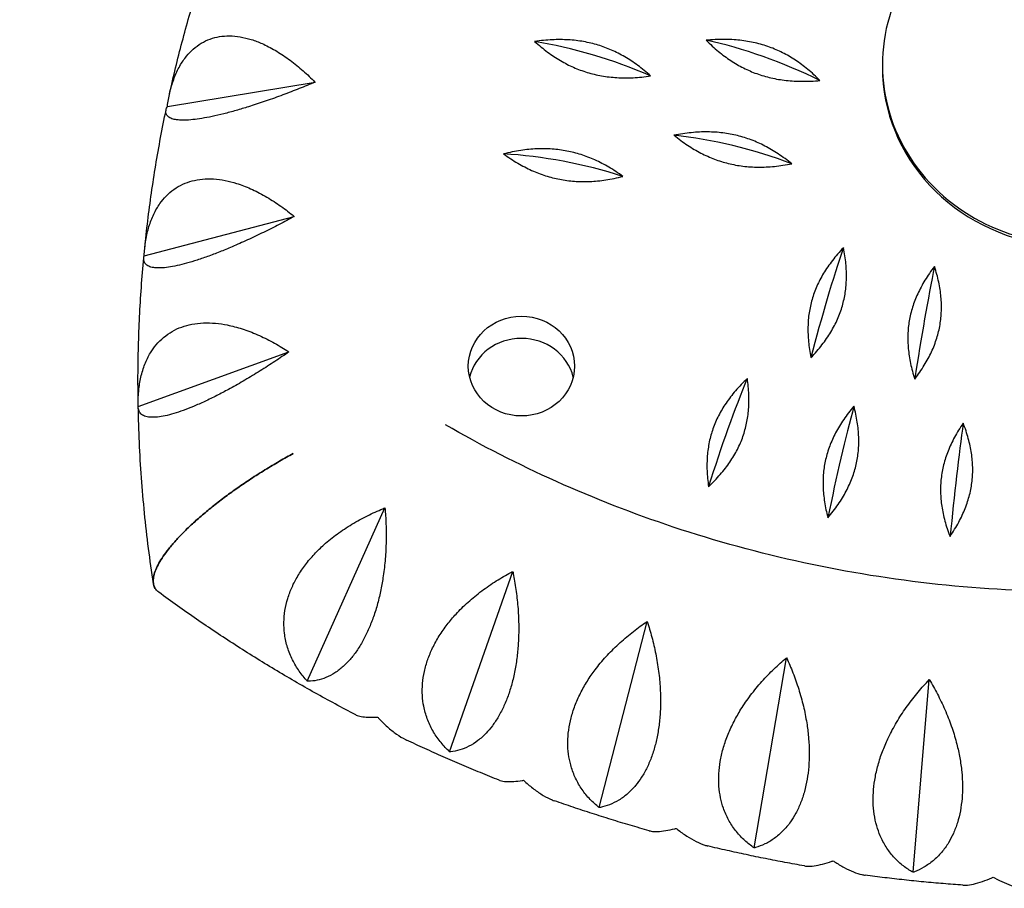
# Model space of a CAD drawing. Units: millimetres. Extents: x -4810 to 4811, y -4703 to 4641.
# Drawn here: x 461 to 693, y -2645 to -2440 of the extents above; entities that cross this region are included whole.
import ezdxf

# ---------------------------------------------------------------- set-up
doc = ezdxf.new("R2010")
doc.units = ezdxf.units.MM
doc.header["$LTSCALE"] = 20
doc.linetypes.add('HIDDEN', pattern=[9.525, 6.35, -3.175])
doc.layers.add('2d', color=230, linetype='Continuous')
doc.layers.add('EN-Safetyzone', color=93, linetype='HIDDEN')

msp = doc.modelspace()

# ---------------------------------------------------------------- linework, layer by layer
at = {"layer": '2d'}
for p, q in [((664.27, -2450.71), (664.27, -2451.29)), ((496.08, -2460.54), (530.83, -2454.83)), ((490.61, -2495.68), (525.91, -2486.41)), ((489.23, -2531.16), (524.67, -2518.3)), ((529, -2595.79), (547.26, -2555.01)), ((562.46, -2612.41), (577.33, -2569.94)), ((597.63, -2625.54), (608.94, -2581.74)), ((634.11, -2635.03), (641.72, -2590.27)), ((671.47, -2640.76), (675.3, -2595.42))]:
    msp.add_line(p, q, dxfattribs=at)
for centre, major_axis, ratio, start_param, end_param in [((709.27, -2450.71), (45, 0), 0.938035, 2.732036, 6.009485), ((596.11, -2462.43), (38.33, -12.96), 0.33032, 1.320541, 2.043541), ((636.2, -2462.81), (37.53, -15.12), 0.32417, 1.339147, 2.062147), ((709.27, -2451.29), (45, 0), 0.938035, 3.141593, 6.023459), ((629.1, -2483.79), (39.01, -10.75), 0.335503, 1.301533, 2.024533), ((589.2, -2487.47), (39.56, -8.5), 0.339705, 1.282188, 2.005188), ((651.28, -2519.83), (10.19, 39.16), 0.092609, 0.867289, 1.590289), ((674.2, -2524.56), (6.14, 39.99), 0.056002, 0.859694, 1.582694), ((579.36, -2526.84), (12.5, 0), 0.938035, 0.223517, 2.918076), ((627.93, -2550.4), (12.18, 38.58), 0.110533, 0.872499, 1.595499), ((654.51, -2557.31), (8.17, 39.63), 0.074415, 0.863019, 1.586019), ((681.73, -2561.5), (4.1, 40.25), 0.037426, 0.857318, 1.580317)]:
    msp.add_ellipse(centre, major_axis=major_axis, ratio=ratio, start_param=start_param, end_param=end_param, dxfattribs=at)
msp.add_ellipse((579.36, -2521.64), major_axis=(12.5, 0), ratio=0.938035, dxfattribs=at)
for points, knots in [([(669.45, -1813.1), (673.31, -1814.84), (677.21, -1816.7), (685.27, -1820.77), (689.44, -1822.98), (697.81, -1827.67), (702.01, -1830.15), (710.27, -1835.28), (714.31, -1837.92), (722.63, -1843.59), (726.93, -1846.66), (735.23, -1852.87), (739.23, -1856), (747.3, -1862.59), (751.37, -1866.06), (759.47, -1873.26), (763.49, -1876.99), (771.46, -1884.7), (775.41, -1888.68), (780.33, -1893.85), (781.35, -1894.93), (785.39, -1899.28), (788.41, -1902.64), (794.99, -1910.22), (798.56, -1914.5), (805.71, -1923.43), (809.28, -1928.09), (816.32, -1937.65), (819.77, -1942.55), (826.51, -1952.55), (829.79, -1957.64), (836.16, -1968), (839.26, -1973.27), (845.23, -1983.96), (848.12, -1989.37), (853.75, -2000.46), (856.49, -2006.13), (861.7, -2017.55), (864.18, -2023.31), (868.95, -2035), (871.22, -2040.94), (875.54, -2052.94), (877.58, -2058.99), (881.41, -2071.24), (883.21, -2077.43), (886.49, -2089.74), (887.97, -2095.85), (890.72, -2108.24), (891.98, -2114.56), (894.21, -2127.09), (895.18, -2133.32), (896.96, -2146.19), (897.75, -2152.84), (899.09, -2166.34), (899.63, -2173.19), (900.46, -2186.96), (900.75, -2193.9), (901.1, -2208.06), (901.16, -2215.29), (900.95, -2229.65), (900.71, -2236.77), (899.91, -2250.5), (899.38, -2257.13), (898.01, -2269.73), (897.21, -2275.71), (895.36, -2287.11), (894.35, -2292.53), (892.05, -2303.15), (890.78, -2308.35), (888.01, -2318.16), (886.57, -2322.7), (883.55, -2331.59), (881.91, -2335.95), (878.58, -2344.13), (876.89, -2347.99), (873.13, -2356.09), (871.04, -2360.3), (866.62, -2368.67), (864.29, -2372.83), (859.41, -2381.06), (856.86, -2385.13), (851.65, -2392.97), (849, -2396.75), (843.65, -2404.03), (840.95, -2407.54), (835.43, -2414.44), (832.54, -2417.89), (827.09, -2424.02), (824.55, -2426.79), (819.24, -2432.23), (816.54, -2434.83), (811.08, -2439.71), (808.31, -2442.02), (802.67, -2446.31), (799.81, -2448.31), (794.17, -2451.8), (791.43, -2453.32), (786.02, -2455.95), (783.35, -2457.08), (778.07, -2458.98), (775.45, -2459.77), (770.27, -2460.99), (767.72, -2461.45), (762.65, -2462.07), (760.09, -2462.24), (755.1, -2462.27), (752.74, -2462.17), (748.07, -2461.71), (745.8, -2461.36), (741.8, -2460.57), (739.82, -2460.11), (735.97, -2459.01), (734.12, -2458.38), (730.14, -2456.88), (727.93, -2455.95), (723.76, -2453.83), (722.09, -2452.86), (719.03, -2450.94), (717.64, -2449.98), (715.33, -2448.25), (714.33, -2447.45), (711.89, -2445.42), (710.48, -2444.15), (707.4, -2441.2), (705.85, -2439.58), (703.13, -2436.6), (701.95, -2435.25), (699.31, -2432.1), (697.76, -2430.12), (695.15, -2426.29), (694.02, -2424.45), (692.02, -2420.59), (691.21, -2418.75), (689.75, -2414.85), (689.13, -2412.77), (688.24, -2409.15), (687.9, -2407.49), (687.28, -2403.57), (687.08, -2401.3), (686.97, -2398.73), (686.95, -2398.04), (686.97, -2396.28), (687.01, -2395.48), (687.08, -2394.53), (687.11, -2394.07), (687.24, -2392.7), (687.38, -2391.64), (687.76, -2389.65), (687.99, -2388.69), (688.52, -2387.02), (688.78, -2386.25), (689.5, -2384.6), (689.95, -2383.71), (691.03, -2381.98), (691.64, -2381.13), (693.04, -2379.5), (693.85, -2378.71), (695.65, -2377.23), (696.68, -2376.54), (698.89, -2375.34), (700.1, -2374.83), (702.61, -2374.08), (703.91, -2373.83), (706.53, -2373.61), (707.86, -2373.63), (710.47, -2373.95), (711.77, -2374.25), (714.26, -2375.1), (715.47, -2375.65), (717.73, -2377), (718.79, -2377.79), (720.72, -2379.55), (721.59, -2380.54), (723.11, -2382.63), (723.76, -2383.76), (724.52, -2385.43), (724.74, -2385.98), (725.08, -2386.95), (725.22, -2387.37), (725.51, -2388.44), (725.63, -2388.95), (725.83, -2389.99), (725.92, -2390.5), (726.12, -2392.08), (726.15, -2392.87), (726.2, -2393.85), (726.21, -2394.2), (726.23, -2395.12), (726.25, -2395.66), (726.28, -2397.02), (726.29, -2397.81), (726.3, -2398.62)], [1262.851689, 1262.851689, 1262.851689, 1262.851689, 1287.990383, 1287.990383, 1314.701778, 1314.701778, 1341.363825, 1341.363825, 1367.022021, 1367.022021, 1394.331327, 1394.331327, 1419.946934, 1419.946934, 1446.351995, 1446.351995, 1472.866599, 1472.866599, 1499.40428, 1499.40428, 1506.333617, 1506.333617, 1527.123196, 1527.123196, 1552.557997, 1552.557997, 1578.933877, 1578.933877, 1605.473937, 1605.473937, 1631.918034, 1631.918034, 1658.221719, 1658.221719, 1684.395551, 1684.395551, 1710.922521, 1710.922521, 1737.089367, 1737.089367, 1763.446767, 1763.446767, 1789.750359, 1789.750359, 1816.117786, 1816.117786, 1841.702822, 1841.702822, 1867.770557, 1867.770557, 1893.265964, 1893.265964, 1920.302401, 1920.302401, 1947.892654, 1947.892654, 1975.764915, 1975.764915, 2004.717271, 2004.717271, 2033.147377, 2033.147377, 2059.659055, 2059.659055, 2083.738392, 2083.738392, 2105.916601, 2105.916601, 2127.372417, 2127.372417, 2146.766082, 2146.766082, 2165.491683, 2165.491683, 2182.799884, 2182.799884, 2202.330245, 2202.330245, 2222.446385, 2222.446385, 2243.037242, 2243.037242, 2263.301036, 2263.301036, 2283.372502, 2283.372502, 2303.937751, 2303.937751, 2322.236299, 2322.236299, 2340.26302, 2340.26302, 2358.020674, 2358.020674, 2375.279555, 2375.279555, 2390.81595, 2390.81595, 2405.115815, 2405.115815, 2418.469527, 2418.469527, 2431.030703, 2431.030703, 2443.182955, 2443.182955, 2454.720242, 2454.720242, 2465.126422, 2465.126422, 2474.216095, 2474.216095, 2483.208205, 2483.208205, 2494.119809, 2494.119809, 2503.498311, 2503.498311, 2510.641997, 2510.641997, 2516.819561, 2516.819561, 2526.120508, 2526.120508, 2538.317447, 2538.317447, 2548.978815, 2548.978815, 2563.030262, 2563.030262, 2574.854631, 2574.854631, 2585.446654, 2585.446654, 2596.373267, 2596.373267, 2605.8167, 2605.8167, 2618.184897, 2618.184897, 2622.431302, 2622.431302, 2626.53578, 2626.53578, 2629.82043, 2629.82043, 2635.496925, 2635.496925, 2640.914436, 2640.914436, 2644.557721, 2644.557721, 2648.182245, 2648.182245, 2651.530841, 2651.530841, 2654.984902, 2654.984902, 2658.709862, 2658.709862, 2662.640331, 2662.640331, 2666.607468, 2666.607468, 2670.579671, 2670.579671, 2674.551779, 2674.551779, 2678.524141, 2678.524141, 2682.497454, 2682.497454, 2686.469031, 2686.469031, 2690.422475, 2690.422475, 2692.29933, 2692.29933, 2693.846289, 2693.846289, 2696.422225, 2696.422225, 2698.669591, 2698.669591, 2703.030811, 2703.030811, 2705.95423, 2705.95423, 2711.375956, 2711.375956, 2718.532598, 2718.532598, 2718.532598, 2718.532598]), ([(496.59, -2457.56), (497.05, -2455.52), (497.52, -2453.48), (498.51, -2449.42), (499.02, -2447.39), (500.09, -2443.34), (500.64, -2441.32), (501.79, -2437.3), (502.38, -2435.29), (503.61, -2431.28), (504.25, -2429.29), (504.9, -2427.3)], [3.34656592, 3.34656592, 3.34656592, 3.34656592, 3.36538066, 3.36538066, 3.3841954, 3.3841954, 3.40301013, 3.40301013, 3.42182487, 3.42182487, 3.44063961, 3.44063961, 3.44063961, 3.44063961]), ([(496.08, -2460.54), (496.1, -2460.39), (496.12, -2460.24), (496.14, -2460.09), (496.29, -2459.04), (496.49, -2457.97), (497.01, -2455.85), (497.32, -2454.81), (498.08, -2452.83), (498.52, -2451.89), (499.5, -2450.16), (500.04, -2449.38), (501.08, -2448.11), (501.6, -2447.56), (502.76, -2446.54), (503.38, -2446.08), (504.72, -2445.28), (505.42, -2444.95), (506.87, -2444.43), (507.62, -2444.24), (509.08, -2444), (509.86, -2443.94), (511.5, -2443.95), (512.35, -2444.03), (514.08, -2444.31), (514.96, -2444.53), (516.69, -2445.06), (517.55, -2445.39), (519.36, -2446.19), (520.4, -2446.72), (522.49, -2447.95), (523.55, -2448.64), (525.63, -2450.16), (526.66, -2450.98), (528.62, -2452.69), (529.57, -2453.57), (530.57, -2454.57), (530.7, -2454.7), (530.83, -2454.83)], [-0.548048, -0.548048, -0.548048, -0.548048, 0, 0, 0, 3.870126, 3.870126, 7.740252, 7.740252, 11.610377, 11.610377, 15.480503, 15.480503, 18.662459, 18.662459, 21.844416, 21.844416, 25.026372, 25.026372, 28.208328, 28.208328, 31.358644, 31.358644, 34.508961, 34.508961, 37.659277, 37.659277, 40.809594, 40.809594, 44.664523, 44.664523, 48.519452, 48.519452, 52.374382, 52.374382, 56.229311, 56.229311, 56.777197, 56.777197, 56.777197, 56.777197]), ([(530.83, -2454.83), (530.66, -2454.9), (530.49, -2454.97), (529.15, -2455.53), (527.91, -2456.03), (525.35, -2457.03), (524.05, -2457.53), (521.43, -2458.5), (520.12, -2458.97), (517.58, -2459.84), (516.34, -2460.24), (514.21, -2460.91), (513.22, -2461.21), (511.25, -2461.77), (510.27, -2462.03), (508.38, -2462.51), (507.46, -2462.72), (505.75, -2463.08), (504.95, -2463.23), (503.48, -2463.47), (502.76, -2463.57), (501.39, -2463.72), (500.75, -2463.76), (499.58, -2463.79), (499.05, -2463.77), (498.14, -2463.68), (497.74, -2463.61), (497.02, -2463.41), (496.68, -2463.27), (496.15, -2462.9), (495.96, -2462.69), (495.74, -2462.19), (495.7, -2461.91), (495.77, -2461.31), (495.87, -2461), (496.01, -2460.68), (496.03, -2460.63), (496.06, -2460.59), (496.08, -2460.54)], [-56.777197, -56.777197, -56.777197, -56.777197, -56.229311, -56.229311, -52.374382, -52.374382, -48.519452, -48.519452, -44.664523, -44.664523, -40.809594, -40.809594, -37.659277, -37.659277, -34.508961, -34.508961, -31.358644, -31.358644, -28.208328, -28.208328, -25.026372, -25.026372, -21.844416, -21.844416, -18.662459, -18.662459, -15.480503, -15.480503, -11.610377, -11.610377, -7.740252, -7.740252, -3.870126, -3.870126, 0, 0, 0, 0.548048, 0.548048, 0.548048, 0.548048]), ([(490.74, -2494.02), (490.96, -2491.83), (491.2, -2489.64), (491.74, -2485.27), (492.03, -2483.09), (492.65, -2478.73), (492.99, -2476.55), (493.7, -2472.21), (494.09, -2470.04), (494.89, -2465.71), (495.32, -2463.54), (495.77, -2461.39)], [3.23566972, 3.23566972, 3.23566972, 3.23566972, 3.25550175, 3.25550175, 3.27533378, 3.27533378, 3.29516581, 3.29516581, 3.31499785, 3.31499785, 3.33482988, 3.33482988, 3.33482988, 3.33482988]), ([(490.61, -2495.68), (490.62, -2495.52), (490.63, -2495.37), (490.64, -2495.22), (490.71, -2494.16), (490.83, -2493.07), (491.19, -2490.91), (491.44, -2489.84), (492.06, -2487.79), (492.44, -2486.81), (493.3, -2484.99), (493.8, -2484.15), (494.76, -2482.78), (495.26, -2482.18), (496.37, -2481.05), (496.98, -2480.52), (498.28, -2479.59), (498.98, -2479.19), (500.43, -2478.52), (501.18, -2478.26), (502.67, -2477.87), (503.47, -2477.72), (505.15, -2477.57), (506.04, -2477.55), (507.84, -2477.66), (508.76, -2477.78), (510.59, -2478.14), (511.49, -2478.38), (513.42, -2478.98), (514.53, -2479.4), (516.79, -2480.41), (517.93, -2481), (520.2, -2482.3), (521.32, -2483.01), (523.48, -2484.5), (524.52, -2485.29), (525.64, -2486.18), (525.77, -2486.29), (525.91, -2486.41)], [-0.548048, -0.548048, -0.548048, -0.548048, 0, 0, 0, 3.870126, 3.870126, 7.740252, 7.740252, 11.610377, 11.610377, 15.480503, 15.480503, 18.662459, 18.662459, 21.844416, 21.844416, 25.026372, 25.026372, 28.208328, 28.208328, 31.358644, 31.358644, 34.508961, 34.508961, 37.659277, 37.659277, 40.809594, 40.809594, 44.664523, 44.664523, 48.519452, 48.519452, 52.374382, 52.374382, 56.229311, 56.229311, 56.777197, 56.777197, 56.777197, 56.777197]), ([(525.91, -2486.41), (525.76, -2486.49), (525.6, -2486.58), (524.33, -2487.27), (523.15, -2487.9), (520.72, -2489.15), (519.47, -2489.78), (516.96, -2491.01), (515.7, -2491.61), (513.24, -2492.73), (512.04, -2493.26), (509.96, -2494.14), (509, -2494.54), (507.06, -2495.3), (506.1, -2495.66), (504.22, -2496.33), (503.3, -2496.63), (501.58, -2497.17), (500.77, -2497.4), (499.29, -2497.79), (498.55, -2497.97), (497.13, -2498.25), (496.46, -2498.36), (495.23, -2498.51), (494.67, -2498.55), (493.67, -2498.56), (493.24, -2498.53), (492.41, -2498.41), (492.01, -2498.3), (491.35, -2498), (491.09, -2497.8), (490.71, -2497.34), (490.6, -2497.07), (490.5, -2496.47), (490.52, -2496.15), (490.58, -2495.82), (490.59, -2495.77), (490.6, -2495.73), (490.61, -2495.68)], [-56.777197, -56.777197, -56.777197, -56.777197, -56.229311, -56.229311, -52.374382, -52.374382, -48.519452, -48.519452, -44.664523, -44.664523, -40.809594, -40.809594, -37.659277, -37.659277, -34.508961, -34.508961, -31.358644, -31.358644, -28.208328, -28.208328, -25.026372, -25.026372, -21.844416, -21.844416, -18.662459, -18.662459, -15.480503, -15.480503, -11.610377, -11.610377, -7.740252, -7.740252, -3.870126, -3.870126, 0, 0, 0, 0.548048, 0.548048, 0.548048, 0.548048]), ([(489.22, -2530.93), (489.18, -2528.61), (489.16, -2526.29), (489.18, -2521.65), (489.22, -2519.33), (489.34, -2514.69), (489.43, -2512.37), (489.66, -2507.73), (489.79, -2505.42), (490.12, -2500.79), (490.31, -2498.47), (490.53, -2496.16)], [3.1246079, 3.1246079, 3.1246079, 3.1246079, 3.1455248, 3.1455248, 3.1664416, 3.1664416, 3.1873584, 3.1873584, 3.2082752, 3.2082752, 3.2291921, 3.2291921, 3.2291921, 3.2291921]), ([(489.23, -2531.16), (489.22, -2531.01), (489.22, -2530.86), (489.22, -2530.71), (489.21, -2529.64), (489.24, -2528.55), (489.45, -2526.36), (489.62, -2525.27), (490.1, -2523.16), (490.41, -2522.14), (491.16, -2520.24), (491.59, -2519.35), (492.48, -2517.89), (492.94, -2517.24), (493.99, -2516), (494.57, -2515.41), (495.84, -2514.35), (496.52, -2513.88), (497.96, -2513.06), (498.7, -2512.72), (500.2, -2512.18), (501.01, -2511.96), (502.72, -2511.63), (503.62, -2511.52), (505.48, -2511.44), (506.43, -2511.47), (508.33, -2511.64), (509.27, -2511.78), (511.3, -2512.19), (512.47, -2512.49), (514.85, -2513.27), (516.07, -2513.73), (518.49, -2514.79), (519.69, -2515.39), (522.02, -2516.65), (523.15, -2517.33), (524.36, -2518.1), (524.52, -2518.2), (524.67, -2518.3)], [-0.548048, -0.548048, -0.548048, -0.548048, 0, 0, 0, 3.870126, 3.870126, 7.740252, 7.740252, 11.610377, 11.610377, 15.480503, 15.480503, 18.662459, 18.662459, 21.844416, 21.844416, 25.026372, 25.026372, 28.208328, 28.208328, 31.358644, 31.358644, 34.508961, 34.508961, 37.659277, 37.659277, 40.809594, 40.809594, 44.664523, 44.664523, 48.519452, 48.519452, 52.374382, 52.374382, 56.229311, 56.229311, 56.777197, 56.777197, 56.777197, 56.777197]), ([(524.67, -2518.3), (524.52, -2518.4), (524.37, -2518.5), (523.19, -2519.32), (522.09, -2520.06), (519.81, -2521.56), (518.63, -2522.31), (516.26, -2523.78), (515.06, -2524.51), (512.72, -2525.88), (511.56, -2526.53), (509.57, -2527.61), (508.64, -2528.1), (506.76, -2529.06), (505.82, -2529.52), (503.97, -2530.37), (503.08, -2530.77), (501.37, -2531.48), (500.56, -2531.8), (499.07, -2532.34), (498.32, -2532.59), (496.88, -2533.02), (496.19, -2533.2), (494.91, -2533.47), (494.31, -2533.57), (493.25, -2533.69), (492.77, -2533.7), (491.86, -2533.67), (491.4, -2533.61), (490.62, -2533.38), (490.28, -2533.21), (489.76, -2532.79), (489.57, -2532.53), (489.31, -2531.96), (489.24, -2531.64), (489.23, -2531.31), (489.23, -2531.26), (489.23, -2531.21), (489.23, -2531.16)], [-56.777197, -56.777197, -56.777197, -56.777197, -56.229311, -56.229311, -52.374382, -52.374382, -48.519452, -48.519452, -44.664523, -44.664523, -40.809594, -40.809594, -37.659277, -37.659277, -34.508961, -34.508961, -31.358644, -31.358644, -28.208328, -28.208328, -25.026372, -25.026372, -21.844416, -21.844416, -18.662459, -18.662459, -15.480503, -15.480503, -11.610377, -11.610377, -7.740252, -7.740252, -3.870126, -3.870126, 0, 0, 0, 0.548048, 0.548048, 0.548048, 0.548048]), ([(492.81, -2572.79), (492.38, -2570.04), (492, -2567.28), (491.3, -2561.76), (490.98, -2558.99), (490.43, -2553.46), (490.19, -2550.68), (489.79, -2545.13), (489.63, -2542.35), (489.37, -2536.8), (489.28, -2534.01), (489.23, -2531.23)], [2.9983115, 2.9983115, 2.9983115, 2.9983115, 3.0233794, 3.0233794, 3.0484582, 3.0484582, 3.0735371, 3.0735371, 3.0986159, 3.0986159, 3.1236947, 3.1236947, 3.1236947, 3.1236947]), ([(857.04, -2535.45), (840.18, -2545.2), (822.19, -2553.28), (783.37, -2566.19), (762.45, -2570.73), (720.02, -2575.27), (698.52, -2575.27), (656.09, -2570.73), (635.16, -2566.19), (596.35, -2553.28), (578.35, -2545.2), (561.49, -2535.45)], [1.01839, 1.01839, 1.01839, 1.01839, 1.230176, 1.230176, 1.457256, 1.457256, 1.684336, 1.684336, 1.911417, 1.911417, 2.123203, 2.123203, 2.123203, 2.123203]), ([(492.76, -2572.18), (492.76, -2571.81), (492.81, -2571.41), (493, -2570.53), (493.15, -2570.05), (493.56, -2569.05), (493.81, -2568.53), (494.4, -2567.47), (494.74, -2566.93), (495.48, -2565.85), (495.92, -2565.25), (496.9, -2564.01), (497.45, -2563.37), (498.64, -2562.05), (499.27, -2561.38), (500.6, -2560.05), (501.28, -2559.39), (502.69, -2558.09), (503.48, -2557.39), (505.16, -2555.95), (506.04, -2555.22), (507.88, -2553.76), (508.83, -2553.03), (510.73, -2551.62), (511.69, -2550.93), (513.59, -2549.6), (514.64, -2548.89), (516.79, -2547.47), (517.91, -2546.76), (520.17, -2545.37), (521.31, -2544.69), (523.55, -2543.4), (524.65, -2542.78), (525.7, -2542.21), (525.7, -2542.21), (525.7, -2542.21)], [0, 0, 0, 0, 3.157387, 3.157387, 6.314774, 6.314774, 9.472162, 9.472162, 12.629549, 12.629549, 15.910148, 15.910148, 19.190746, 19.190746, 22.471345, 22.471345, 25.751944, 25.751944, 29.206118, 29.206118, 32.660292, 32.660292, 36.114466, 36.114466, 39.56864, 39.56864, 43.211548, 43.211548, 46.854456, 46.854456, 50.497363, 50.497363, 54.140271, 54.140271, 54.140273, 54.140273, 54.140273, 54.140273]), ([(525.7, -2542.21), (525.7, -2542.21), (525.7, -2542.21), (524.65, -2542.78), (523.55, -2543.4), (521.31, -2544.69), (520.17, -2545.37), (517.91, -2546.76), (516.79, -2547.47), (514.64, -2548.89), (513.59, -2549.6), (511.69, -2550.93), (510.73, -2551.62), (508.83, -2553.03), (507.88, -2553.76), (506.04, -2555.22), (505.16, -2555.95), (503.48, -2557.39), (502.69, -2558.09), (501.28, -2559.39), (500.6, -2560.05), (499.27, -2561.38), (498.64, -2562.05), (497.45, -2563.37), (496.9, -2564.01), (495.92, -2565.25), (495.48, -2565.85), (494.74, -2566.93), (494.4, -2567.47), (493.81, -2568.53), (493.56, -2569.05), (493.15, -2570.05), (493, -2570.53), (492.81, -2571.41), (492.76, -2571.81), (492.76, -2572.18)], [163.579541, 163.579541, 163.579541, 163.579541, 163.579543, 163.579543, 167.222451, 167.222451, 170.865359, 170.865359, 174.508267, 174.508267, 178.151175, 178.151175, 181.605349, 181.605349, 185.059523, 185.059523, 188.513697, 188.513697, 191.96787, 191.96787, 195.248469, 195.248469, 198.529068, 198.529068, 201.809667, 201.809667, 205.090265, 205.090265, 208.247653, 208.247653, 211.40504, 211.40504, 214.562427, 214.562427, 217.719814, 217.719814, 217.719814, 217.719814]), ([(529, -2595.79), (528.91, -2595.69), (528.82, -2595.59), (528.73, -2595.48), (528.09, -2594.76), (527.47, -2593.96), (526.33, -2592.26), (525.81, -2591.36), (524.91, -2589.47), (524.53, -2588.48), (523.95, -2586.49), (523.75, -2585.48), (523.53, -2583.68), (523.48, -2582.81), (523.51, -2581.01), (523.59, -2580.08), (523.89, -2578.2), (524.11, -2577.26), (524.67, -2575.4), (525.02, -2574.5), (525.79, -2572.78), (526.24, -2571.9), (527.3, -2570.13), (527.9, -2569.24), (529.21, -2567.52), (529.92, -2566.68), (531.4, -2565.09), (532.17, -2564.34), (533.89, -2562.8), (534.93, -2561.96), (537.12, -2560.35), (538.29, -2559.58), (540.68, -2558.13), (541.91, -2557.46), (544.36, -2556.25), (545.58, -2555.7), (546.92, -2555.14), (547.09, -2555.07), (547.26, -2555.01)], [-0.548048, -0.548048, -0.548048, -0.548048, 0, 0, 0, 3.870126, 3.870126, 7.740252, 7.740252, 11.610377, 11.610377, 15.480503, 15.480503, 18.662459, 18.662459, 21.844416, 21.844416, 25.026372, 25.026372, 28.208328, 28.208328, 31.358644, 31.358644, 34.508961, 34.508961, 37.659277, 37.659277, 40.809594, 40.809594, 44.664523, 44.664523, 48.519452, 48.519452, 52.374382, 52.374382, 56.229311, 56.229311, 56.777197, 56.777197, 56.777197, 56.777197]), ([(547.26, -2555.01), (547.28, -2555.18), (547.29, -2555.35), (547.4, -2556.72), (547.47, -2558), (547.55, -2560.64), (547.55, -2562.01), (547.48, -2564.75), (547.4, -2566.14), (547.16, -2568.85), (546.99, -2570.19), (546.64, -2572.49), (546.45, -2573.57), (545.99, -2575.74), (545.72, -2576.83), (545.13, -2578.95), (544.79, -2579.99), (544.09, -2581.95), (543.71, -2582.88), (542.94, -2584.6), (542.52, -2585.46), (541.6, -2587.12), (541.11, -2587.91), (540.1, -2589.38), (539.57, -2590.06), (538.51, -2591.28), (537.98, -2591.82), (536.84, -2592.86), (536.17, -2593.38), (534.8, -2594.27), (534.09, -2594.64), (532.68, -2595.23), (531.97, -2595.44), (530.59, -2595.72), (529.92, -2595.79), (529.28, -2595.79), (529.19, -2595.79), (529.1, -2595.79), (529, -2595.79)], [-56.777197, -56.777197, -56.777197, -56.777197, -56.229311, -56.229311, -52.374382, -52.374382, -48.519452, -48.519452, -44.664523, -44.664523, -40.809594, -40.809594, -37.659277, -37.659277, -34.508961, -34.508961, -31.358644, -31.358644, -28.208328, -28.208328, -25.026372, -25.026372, -21.844416, -21.844416, -18.662459, -18.662459, -15.480503, -15.480503, -11.610377, -11.610377, -7.740252, -7.740252, -3.870126, -3.870126, 0, 0, 0, 0.548048, 0.548048, 0.548048, 0.548048]), ([(562.46, -2612.41), (562.36, -2612.31), (562.26, -2612.22), (562.17, -2612.13), (561.49, -2611.47), (560.83, -2610.74), (559.59, -2609.16), (559.01, -2608.31), (558, -2606.52), (557.56, -2605.58), (556.85, -2603.65), (556.58, -2602.67), (556.23, -2600.89), (556.12, -2600.03), (556.02, -2598.23), (556.03, -2597.3), (556.19, -2595.4), (556.33, -2594.43), (556.75, -2592.53), (557.02, -2591.59), (557.65, -2589.8), (558.03, -2588.88), (558.93, -2587.01), (559.45, -2586.07), (560.6, -2584.22), (561.24, -2583.31), (562.57, -2581.58), (563.27, -2580.75), (564.84, -2579.05), (565.79, -2578.11), (567.82, -2576.28), (568.9, -2575.39), (571.13, -2573.72), (572.28, -2572.92), (574.58, -2571.47), (575.74, -2570.8), (577.01, -2570.11), (577.17, -2570.02), (577.33, -2569.94)], [-0.548048, -0.548048, -0.548048, -0.548048, 0, 0, 0, 3.870126, 3.870126, 7.740252, 7.740252, 11.610377, 11.610377, 15.480503, 15.480503, 18.662459, 18.662459, 21.844416, 21.844416, 25.026372, 25.026372, 28.208328, 28.208328, 31.358644, 31.358644, 34.508961, 34.508961, 37.659277, 37.659277, 40.809594, 40.809594, 44.664523, 44.664523, 48.519452, 48.519452, 52.374382, 52.374382, 56.229311, 56.229311, 56.777197, 56.777197, 56.777197, 56.777197]), ([(577.33, -2569.94), (577.36, -2570.11), (577.4, -2570.28), (577.66, -2571.63), (577.88, -2572.89), (578.25, -2575.51), (578.4, -2576.87), (578.63, -2579.61), (578.69, -2580.99), (578.74, -2583.72), (578.71, -2585.06), (578.59, -2587.39), (578.51, -2588.48), (578.26, -2590.69), (578.09, -2591.8), (577.7, -2593.97), (577.46, -2595.04), (576.93, -2597.07), (576.63, -2598.03), (576.01, -2599.82), (575.65, -2600.72), (574.86, -2602.46), (574.43, -2603.3), (573.51, -2604.87), (573.03, -2605.6), (572.04, -2606.93), (571.54, -2607.52), (570.44, -2608.67), (569.79, -2609.26), (568.43, -2610.29), (567.73, -2610.73), (566.29, -2611.47), (565.57, -2611.75), (564.13, -2612.17), (563.42, -2612.31), (562.75, -2612.38), (562.65, -2612.39), (562.56, -2612.4), (562.46, -2612.41)], [-56.777197, -56.777197, -56.777197, -56.777197, -56.229311, -56.229311, -52.374382, -52.374382, -48.519452, -48.519452, -44.664523, -44.664523, -40.809594, -40.809594, -37.659277, -37.659277, -34.508961, -34.508961, -31.358644, -31.358644, -28.208328, -28.208328, -25.026372, -25.026372, -21.844416, -21.844416, -18.662459, -18.662459, -15.480503, -15.480503, -11.610377, -11.610377, -7.740252, -7.740252, -3.870126, -3.870126, 0, 0, 0, 0.548048, 0.548048, 0.548048, 0.548048]), ([(494.06, -2574.86), (493.78, -2574.66), (493.55, -2574.42), (493.15, -2573.88), (493, -2573.57), (492.81, -2572.9), (492.76, -2572.54), (492.76, -2572.18)], [208.41709, 208.41709, 208.41709, 208.41709, 211.40504, 211.40504, 214.562427, 214.562427, 217.719814, 217.719814, 217.719814, 217.719814]), ([(492.76, -2572.18), (492.76, -2572.54), (492.81, -2572.9), (492.98, -2573.5), (493.09, -2573.74), (493.23, -2573.97)], [0, 0, 0, 0, 3.157387, 3.157387, 5.630121, 5.630121, 5.630121, 5.630121]), ([(540.41, -2603.71), (537.16, -2602.02), (533.95, -2600.29), (527.58, -2596.72), (524.42, -2594.89), (518.17, -2591.13), (515.08, -2589.21), (508.96, -2585.27), (505.93, -2583.25), (499.94, -2579.12), (496.98, -2577.01), (494.06, -2574.86)], [2.0769371, 2.0769371, 2.0769371, 2.0769371, 2.1087792, 2.1087792, 2.1406213, 2.1406213, 2.1724634, 2.1724634, 2.2043056, 2.2043056, 2.2361476, 2.2361476, 2.2361476, 2.2361476]), ([(597.63, -2625.54), (597.53, -2625.45), (597.43, -2625.37), (597.33, -2625.29), (596.62, -2624.7), (595.92, -2624.04), (594.6, -2622.59), (593.98, -2621.8), (592.86, -2620.12), (592.37, -2619.22), (591.53, -2617.37), (591.2, -2616.42), (590.73, -2614.68), (590.56, -2613.84), (590.32, -2612.06), (590.26, -2611.13), (590.27, -2609.22), (590.34, -2608.24), (590.61, -2606.31), (590.8, -2605.34), (591.28, -2603.5), (591.58, -2602.54), (592.32, -2600.59), (592.76, -2599.6), (593.74, -2597.64), (594.29, -2596.67), (595.46, -2594.81), (596.08, -2593.92), (597.47, -2592.06), (598.32, -2591.03), (600.16, -2589.01), (601.15, -2588.02), (603.19, -2586.12), (604.25, -2585.22), (606.38, -2583.53), (607.45, -2582.75), (608.64, -2581.94), (608.79, -2581.84), (608.94, -2581.74)], [-0.548048, -0.548048, -0.548048, -0.548048, 0, 0, 0, 3.870126, 3.870126, 7.740252, 7.740252, 11.610377, 11.610377, 15.480503, 15.480503, 18.662459, 18.662459, 21.844416, 21.844416, 25.026372, 25.026372, 28.208328, 28.208328, 31.358644, 31.358644, 34.508961, 34.508961, 37.659277, 37.659277, 40.809594, 40.809594, 44.664523, 44.664523, 48.519452, 48.519452, 52.374382, 52.374382, 56.229311, 56.229311, 56.777197, 56.777197, 56.777197, 56.777197]), ([(608.94, -2581.74), (608.99, -2581.9), (609.05, -2582.07), (609.47, -2583.39), (609.83, -2584.62), (610.49, -2587.19), (610.79, -2588.52), (611.31, -2591.22), (611.52, -2592.59), (611.85, -2595.3), (611.96, -2596.64), (612.07, -2598.97), (612.09, -2600.06), (612.06, -2602.28), (612, -2603.4), (611.81, -2605.61), (611.67, -2606.69), (611.31, -2608.77), (611.1, -2609.76), (610.62, -2611.6), (610.34, -2612.54), (609.69, -2614.35), (609.32, -2615.23), (608.52, -2616.89), (608.08, -2617.66), (607.17, -2619.08), (606.7, -2619.73), (605.66, -2620.99), (605.04, -2621.64), (603.72, -2622.81), (603.02, -2623.32), (601.58, -2624.2), (600.84, -2624.56), (599.37, -2625.13), (598.64, -2625.34), (597.93, -2625.48), (597.83, -2625.5), (597.73, -2625.52), (597.63, -2625.54)], [-56.777197, -56.777197, -56.777197, -56.777197, -56.229311, -56.229311, -52.374382, -52.374382, -48.519452, -48.519452, -44.664523, -44.664523, -40.809594, -40.809594, -37.659277, -37.659277, -34.508961, -34.508961, -31.358644, -31.358644, -28.208328, -28.208328, -25.026372, -25.026372, -21.844416, -21.844416, -18.662459, -18.662459, -15.480503, -15.480503, -11.610377, -11.610377, -7.740252, -7.740252, -3.870126, -3.870126, 0, 0, 0, 0.548048, 0.548048, 0.548048, 0.548048]), ([(634.11, -2635.03), (634, -2634.95), (633.9, -2634.88), (633.8, -2634.81), (633.07, -2634.29), (632.34, -2633.7), (630.95, -2632.39), (630.29, -2631.67), (629.08, -2630.1), (628.54, -2629.26), (627.59, -2627.51), (627.19, -2626.59), (626.61, -2624.91), (626.38, -2624.08), (626.02, -2622.33), (625.89, -2621.41), (625.75, -2619.51), (625.75, -2618.53), (625.86, -2616.57), (625.97, -2615.59), (626.29, -2613.71), (626.51, -2612.72), (627.08, -2610.7), (627.42, -2609.67), (628.23, -2607.63), (628.68, -2606.61), (629.67, -2604.64), (630.21, -2603.69), (631.41, -2601.7), (632.16, -2600.59), (633.78, -2598.39), (634.66, -2597.3), (636.5, -2595.21), (637.45, -2594.2), (639.39, -2592.31), (640.36, -2591.43), (641.45, -2590.5), (641.58, -2590.38), (641.72, -2590.27)], [-0.548048, -0.548048, -0.548048, -0.548048, 0, 0, 0, 3.870126, 3.870126, 7.740252, 7.740252, 11.610377, 11.610377, 15.480503, 15.480503, 18.662459, 18.662459, 21.844416, 21.844416, 25.026372, 25.026372, 28.208328, 28.208328, 31.358644, 31.358644, 34.508961, 34.508961, 37.659277, 37.659277, 40.809594, 40.809594, 44.664523, 44.664523, 48.519452, 48.519452, 52.374382, 52.374382, 56.229311, 56.229311, 56.777197, 56.777197, 56.777197, 56.777197]), ([(641.72, -2590.27), (641.79, -2590.43), (641.87, -2590.58), (642.44, -2591.85), (642.93, -2593.04), (643.88, -2595.53), (644.32, -2596.82), (645.13, -2599.46), (645.49, -2600.8), (646.1, -2603.46), (646.34, -2604.78), (646.69, -2607.09), (646.82, -2608.17), (647, -2610.38), (647.05, -2611.51), (647.05, -2613.72), (647.01, -2614.82), (646.85, -2616.92), (646.72, -2617.92), (646.4, -2619.81), (646.19, -2620.77), (645.68, -2622.64), (645.38, -2623.55), (644.7, -2625.29), (644.32, -2626.11), (643.5, -2627.61), (643.07, -2628.3), (642.1, -2629.66), (641.51, -2630.38), (640.23, -2631.67), (639.55, -2632.26), (638.13, -2633.28), (637.39, -2633.72), (635.9, -2634.44), (635.15, -2634.72), (634.42, -2634.94), (634.32, -2634.97), (634.21, -2635), (634.11, -2635.03)], [-56.777197, -56.777197, -56.777197, -56.777197, -56.229311, -56.229311, -52.374382, -52.374382, -48.519452, -48.519452, -44.664523, -44.664523, -40.809594, -40.809594, -37.659277, -37.659277, -34.508961, -34.508961, -31.358644, -31.358644, -28.208328, -28.208328, -25.026372, -25.026372, -21.844416, -21.844416, -18.662459, -18.662459, -15.480503, -15.480503, -11.610377, -11.610377, -7.740252, -7.740252, -3.870126, -3.870126, 0, 0, 0, 0.548048, 0.548048, 0.548048, 0.548048]), ([(671.47, -2640.76), (671.36, -2640.7), (671.25, -2640.64), (671.15, -2640.58), (670.41, -2640.14), (669.66, -2639.62), (668.22, -2638.46), (667.53, -2637.8), (666.24, -2636.36), (665.65, -2635.58), (664.6, -2633.92), (664.15, -2633.05), (663.46, -2631.43), (663.17, -2630.63), (662.69, -2628.93), (662.49, -2628.02), (662.21, -2626.14), (662.13, -2625.17), (662.08, -2623.21), (662.11, -2622.22), (662.28, -2620.31), (662.41, -2619.31), (662.8, -2617.24), (663.05, -2616.18), (663.66, -2614.06), (664.02, -2613), (664.82, -2610.94), (665.26, -2609.94), (666.27, -2607.84), (666.9, -2606.65), (668.29, -2604.3), (669.05, -2603.13), (670.65, -2600.87), (671.49, -2599.77), (673.21, -2597.69), (674.08, -2596.71), (675.05, -2595.68), (675.17, -2595.55), (675.3, -2595.42)], [-0.548048, -0.548048, -0.548048, -0.548048, 0, 0, 0, 3.870126, 3.870126, 7.740252, 7.740252, 11.610377, 11.610377, 15.480503, 15.480503, 18.662459, 18.662459, 21.844416, 21.844416, 25.026372, 25.026372, 28.208328, 28.208328, 31.358644, 31.358644, 34.508961, 34.508961, 37.659277, 37.659277, 40.809594, 40.809594, 44.664523, 44.664523, 48.519452, 48.519452, 52.374382, 52.374382, 56.229311, 56.229311, 56.777197, 56.777197, 56.777197, 56.777197]), ([(675.3, -2595.42), (675.39, -2595.58), (675.48, -2595.73), (676.19, -2596.93), (676.82, -2598.06), (678.03, -2600.44), (678.62, -2601.68), (679.71, -2604.22), (680.2, -2605.52), (681.08, -2608.1), (681.46, -2609.39), (682.04, -2611.65), (682.27, -2612.72), (682.66, -2614.9), (682.82, -2616.01), (683.03, -2618.22), (683.09, -2619.31), (683.11, -2621.42), (683.07, -2622.43), (682.91, -2624.34), (682.78, -2625.32), (682.42, -2627.23), (682.19, -2628.18), (681.64, -2629.97), (681.31, -2630.82), (680.6, -2632.41), (680.21, -2633.14), (679.33, -2634.6), (678.77, -2635.37), (677.56, -2636.79), (676.9, -2637.45), (675.5, -2638.61), (674.77, -2639.12), (673.28, -2639.99), (672.53, -2640.35), (671.78, -2640.64), (671.68, -2640.68), (671.57, -2640.72), (671.47, -2640.76)], [-56.777197, -56.777197, -56.777197, -56.777197, -56.229311, -56.229311, -52.374382, -52.374382, -48.519452, -48.519452, -44.664523, -44.664523, -40.809594, -40.809594, -37.659277, -37.659277, -34.508961, -34.508961, -31.358644, -31.358644, -28.208328, -28.208328, -25.026372, -25.026372, -21.844416, -21.844416, -18.662459, -18.662459, -15.480503, -15.480503, -11.610377, -11.610377, -7.740252, -7.740252, -3.870126, -3.870126, 0, 0, 0, 0.548048, 0.548048, 0.548048, 0.548048]), ([(540.41, -2603.71), (540.43, -2603.72), (540.45, -2603.73), (540.8, -2603.9), (541.21, -2604.02), (542.16, -2604.19), (542.71, -2604.24), (543.91, -2604.28), (544.55, -2604.27), (545.21, -2604.23), (545.3, -2604.22), (545.4, -2604.22), (545.49, -2604.21)], [-11.901919, -11.901919, -11.901919, -11.901919, -11.610377, -11.610377, -7.740252, -7.740252, -3.870126, -3.870126, 0, 0, 0, 0.548048, 0.548048, 0.548048, 0.548048]), ([(545.49, -2604.21), (545.59, -2604.31), (545.68, -2604.41), (545.77, -2604.51), (546.43, -2605.2), (547.12, -2605.88), (548.53, -2607.14), (549.25, -2607.71), (550.68, -2608.72), (551.39, -2609.16), (552.16, -2609.54), (552.25, -2609.59), (552.34, -2609.63)], [-0.548048, -0.548048, -0.548048, -0.548048, 0, 0, 0, 3.870126, 3.870126, 7.740252, 7.740252, 11.610377, 11.610377, 12.120892, 12.120892, 12.120892, 12.120892]), ([(574.14, -2619.08), (572.66, -2618.5), (571.19, -2617.91), (568.26, -2616.7), (566.79, -2616.09), (563.88, -2614.85), (562.42, -2614.22), (559.53, -2612.94), (558.08, -2612.29), (555.2, -2610.98), (553.77, -2610.31), (552.34, -2609.63)], [1.96943145, 1.96943145, 1.96943145, 1.96943145, 1.98320007, 1.98320007, 1.99696869, 1.99696869, 2.01073731, 2.01073731, 2.02450593, 2.02450593, 2.03827455, 2.03827455, 2.03827455, 2.03827455]), ([(574.14, -2619.08), (574.21, -2619.11), (574.3, -2619.14), (574.77, -2619.29), (575.23, -2619.37), (576.3, -2619.44), (576.9, -2619.43), (578.18, -2619.34), (578.87, -2619.26), (579.56, -2619.15), (579.66, -2619.14), (579.76, -2619.12), (579.86, -2619.11)], [-12.469115, -12.469115, -12.469115, -12.469115, -11.610377, -11.610377, -7.740252, -7.740252, -3.870126, -3.870126, 0, 0, 0, 0.548048, 0.548048, 0.548048, 0.548048]), ([(579.86, -2619.11), (579.96, -2619.2), (580.05, -2619.29), (580.15, -2619.38), (580.84, -2620), (581.57, -2620.6), (583.02, -2621.71), (583.75, -2622.22), (585.19, -2623.08), (585.9, -2623.44), (586.75, -2623.79), (586.92, -2623.86), (587.1, -2623.92)], [-0.548048, -0.548048, -0.548048, -0.548048, 0, 0, 0, 3.870126, 3.870126, 7.740252, 7.740252, 11.610377, 11.610377, 12.646729, 12.646729, 12.646729, 12.646729]), ([(609.44, -2630.98), (607.93, -2630.55), (606.43, -2630.12), (603.43, -2629.24), (601.94, -2628.79), (598.95, -2627.86), (597.46, -2627.39), (594.49, -2626.43), (593.01, -2625.94), (590.05, -2624.95), (588.57, -2624.44), (587.1, -2623.92)], [1.86174762, 1.86174762, 1.86174762, 1.86174762, 1.8752817, 1.8752817, 1.88881577, 1.88881577, 1.90234985, 1.90234985, 1.91588392, 1.91588392, 1.929418, 1.929418, 1.929418, 1.929418]), ([(609.44, -2630.98), (609.57, -2631.01), (609.71, -2631.05), (610.31, -2631.15), (610.83, -2631.18), (611.99, -2631.13), (612.64, -2631.06), (613.99, -2630.84), (614.71, -2630.69), (615.43, -2630.51), (615.53, -2630.49), (615.63, -2630.46), (615.73, -2630.43)], [-12.905195, -12.905195, -12.905195, -12.905195, -11.610377, -11.610377, -7.740252, -7.740252, -3.870126, -3.870126, 0, 0, 0, 0.548048, 0.548048, 0.548048, 0.548048]), ([(615.73, -2630.43), (615.84, -2630.51), (615.94, -2630.59), (616.04, -2630.67), (616.76, -2631.22), (617.5, -2631.75), (618.98, -2632.71), (619.72, -2633.15), (621.16, -2633.86), (621.85, -2634.15), (622.74, -2634.44), (622.97, -2634.5), (623.2, -2634.56)], [-0.548048, -0.548048, -0.548048, -0.548048, 0, 0, 0, 3.870126, 3.870126, 7.740252, 7.740252, 11.610377, 11.610377, 13.035979, 13.035979, 13.035979, 13.035979]), ([(645.92, -2639.24), (644.4, -2638.98), (642.87, -2638.71), (639.83, -2638.14), (638.31, -2637.84), (635.28, -2637.24), (633.76, -2636.92), (630.74, -2636.28), (629.23, -2635.95), (626.21, -2635.27), (624.7, -2634.92), (623.2, -2634.56)], [1.75389378, 1.75389378, 1.75389378, 1.75389378, 1.76726338, 1.76726338, 1.78063299, 1.78063299, 1.79400259, 1.79400259, 1.8073722, 1.8073722, 1.8207418, 1.8207418, 1.8207418, 1.8207418]), ([(645.92, -2639.24), (646.1, -2639.28), (646.3, -2639.3), (647, -2639.34), (647.57, -2639.31), (648.82, -2639.15), (649.5, -2639.01), (650.92, -2638.64), (651.66, -2638.42), (652.39, -2638.17), (652.49, -2638.13), (652.6, -2638.09), (652.71, -2638.06)], [-13.207046, -13.207046, -13.207046, -13.207046, -11.610377, -11.610377, -7.740252, -7.740252, -3.870126, -3.870126, 0, 0, 0, 0.548048, 0.548048, 0.548048, 0.548048]), ([(652.71, -2638.06), (652.81, -2638.13), (652.92, -2638.2), (653.02, -2638.26), (653.76, -2638.74), (654.51, -2639.2), (656, -2640.01), (656.74, -2640.36), (658.15, -2640.94), (658.82, -2641.16), (659.72, -2641.36), (659.98, -2641.41), (660.23, -2641.44)], [-0.548048, -0.548048, -0.548048, -0.548048, 0, 0, 0, 3.870126, 3.870126, 7.740252, 7.740252, 11.610377, 11.610377, 13.287084, 13.287084, 13.287084, 13.287084]), ([(683.18, -2643.78), (681.64, -2643.67), (680.11, -2643.55), (677.04, -2643.3), (675.51, -2643.16), (672.45, -2642.87), (670.92, -2642.71), (667.86, -2642.38), (666.33, -2642.21), (663.28, -2641.84), (661.75, -2641.64), (660.23, -2641.44)], [1.64587574, 1.64587574, 1.64587574, 1.64587574, 1.65914792, 1.65914792, 1.67242011, 1.67242011, 1.6856923, 1.6856923, 1.69896448, 1.69896448, 1.71223667, 1.71223667, 1.71223667, 1.71223667]), ([(683.18, -2643.78), (683.4, -2643.8), (683.63, -2643.8), (684.43, -2643.77), (685.04, -2643.68), (686.36, -2643.38), (687.07, -2643.17), (688.53, -2642.66), (689.28, -2642.36), (690.02, -2642.03), (690.13, -2641.99), (690.23, -2641.94), (690.34, -2641.89)], [-13.372254, -13.372254, -13.372254, -13.372254, -11.610377, -11.610377, -7.740252, -7.740252, -3.870126, -3.870126, 0, 0, 0, 0.548048, 0.548048, 0.548048, 0.548048]), ([(690.34, -2641.89), (690.45, -2641.95), (690.55, -2642.01), (690.66, -2642.07), (691.4, -2642.47), (692.16, -2642.85), (693.64, -2643.51), (694.37, -2643.79), (695.74, -2644.22), (696.39, -2644.37), (697.25, -2644.49), (697.51, -2644.51), (697.76, -2644.52)], [-0.548048, -0.548048, -0.548048, -0.548048, 0, 0, 0, 3.870126, 3.870126, 7.740252, 7.740252, 11.610377, 11.610377, 13.399195, 13.399195, 13.399195, 13.399195])]:
    msp.add_open_spline(points, degree=3, knots=knots, dxfattribs=at)
for points in [[(609.75, -2453.37), (598.24, -2443), (582.47, -2445.25)], [(582.47, -2445.25), (593.97, -2455.63), (609.75, -2453.37)], [(649.58, -2454.44), (638.69, -2443.49), (622.81, -2444.95)], [(622.81, -2444.95), (633.7, -2455.89), (649.58, -2454.44)], [(642.95, -2474.04), (630.87, -2464.26), (615.25, -2467.32)], [(615.25, -2467.32), (627.33, -2477.09), (642.95, -2474.04)], [(603.23, -2477.01), (590.6, -2467.86), (575.17, -2471.71)], [(575.17, -2471.71), (587.81, -2480.85), (603.23, -2477.01)], [(655.11, -2493.78), (644.47, -2504.94), (647.46, -2519.65)], [(647.46, -2519.65), (658.09, -2508.49), (655.11, -2493.78)], [(676.51, -2498.19), (667.23, -2510.37), (671.89, -2524.69)], [(671.89, -2524.69), (681.17, -2512.51), (676.51, -2498.19)], [(632.5, -2524.56), (621.24, -2535.17), (623.37, -2550.01)], [(623.37, -2550.01), (634.63, -2539.4), (632.5, -2524.56)], [(657.58, -2531.09), (647.61, -2542.78), (651.44, -2557.31)], [(651.44, -2557.31), (661.41, -2545.62), (657.58, -2531.09)], [(683.27, -2535.04), (674.7, -2547.66), (680.18, -2561.72)], [(680.18, -2561.72), (688.75, -2549.1), (683.27, -2535.04)]]:
    msp.add_rational_spline(points, [1, 1.06909863871, 1], degree=2, dxfattribs=at)
at = {"layer": 'EN-Safetyzone', "flags": 128}
msp.add_lwpolyline([(-1479.93, -1524.25), (-3601.04, -418.91, -1.057746), (-1306.46, 3439.54), (-661.94, 3005.56), (1355.86, 4289.82, -1.057746), (3550.09, 373.43), (2851.99, 32.26), (2955.3, -2357.35, -1.057746), (-1533.51, -2299.41)], format="xyb", close=True, dxfattribs=at)

doc.saveas('drawing.dxf')
